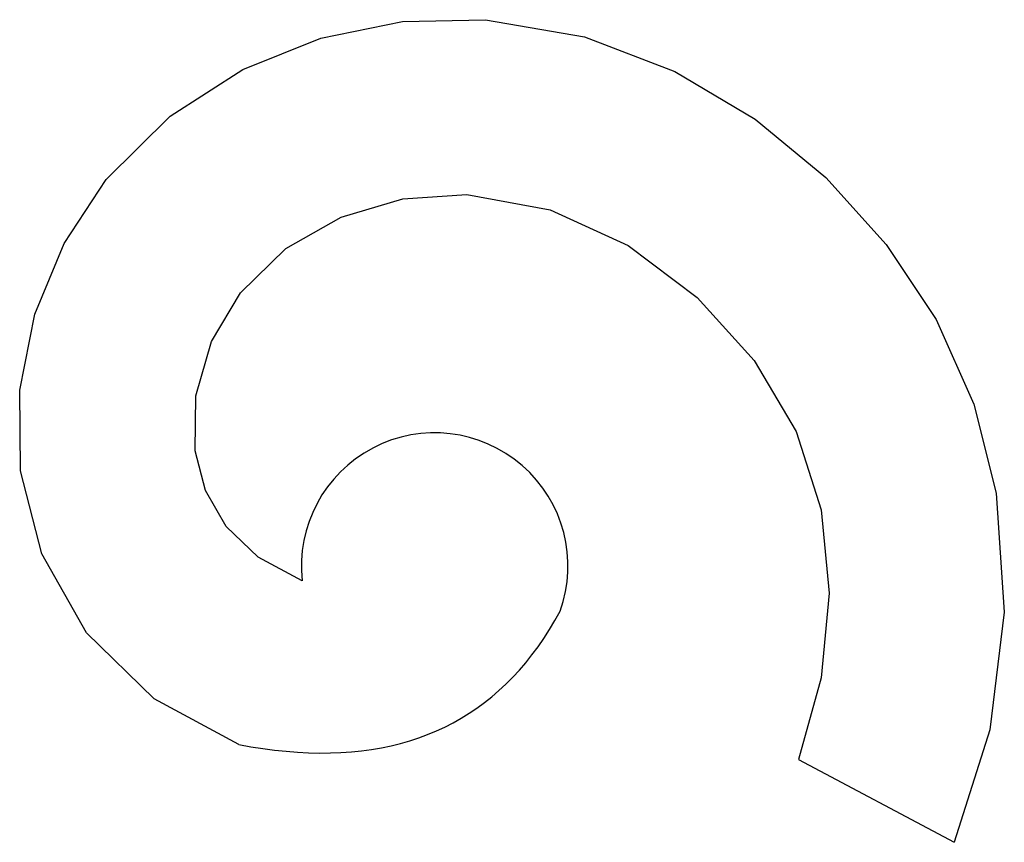
# Model space of a CAD drawing. Units: millimetres. Extents: x -69 to 71, y -39 to 78.
import ezdxf

# ---------------------------------------------------------------- set-up
doc = ezdxf.new("R2010")
doc.units = ezdxf.units.MM

msp = doc.modelspace()

# ---------------------------------------------------------------- linework, layer by layer
at = {"color": 7, "linetype": 'Continuous'}
for p, q in [((-26.212325, 75.198035), (-14.611242, 77.564091)), ((-14.611242, 77.564091), (-2.763965, 77.837848)), ((-2.763965, 77.837848), (11.352866, 75.392419)), ((-37.335483, 70.750359), (-26.212325, 75.198035)), ((11.352866, 75.392419), (24.198009, 70.477008)), ((-47.696368, 64.095318), (-37.335483, 70.750359)), ((24.198009, 70.477008), (35.659725, 63.670872)), ((-56.811798, 55.062308), (-47.696368, 64.095318)), ((35.659725, 63.670872), (45.71784, 55.375496)), ((-62.807991, 45.949623), (-56.811798, 55.062308)), ((45.71784, 55.375496), (54.336163, 45.844195)), ((-23.308105, 49.722073), (-14.518458, 52.32337)), ((-14.518458, 52.32337), (-5.415007, 52.947056)), ((-5.415007, 52.947056), (6.454433, 50.7609)), ((6.454433, 50.7609), (17.543495, 45.662966)), ((-31.220806, 45.230942), (-23.308105, 49.722073)), ((-66.955711, 35.923279), (-62.807991, 45.949623)), ((-37.692961, 38.938198), (-31.220806, 45.230942)), ((17.543495, 45.662966), (27.388662, 38.290631)), ((54.336163, 45.844195), (61.435434, 35.163866)), ((-41.800092, 31.989821), (-37.692961, 38.938198)), ((27.388662, 38.290631), (35.526421, 29.281267)), ((-69.133608, 25.09475), (-66.955711, 35.923279)), ((61.435434, 35.163866), (66.83232, 23.060367)), ((-44.045667, 24.282667), (-41.800092, 31.989821)), ((35.526421, 29.281267), (41.503531, 19.202932)), ((-68.996372, 13.588339), (-69.133608, 25.09475)), ((-44.153361, 16.419477), (-44.045667, 24.282667)), ((66.83232, 23.060367), (70.025177, 10.426956)), ((41.503531, 19.202932), (45.045807, 8.047753)), ((-42.664923, 10.782276), (-44.153361, 16.419477)), ((-65.983273, 1.769769), (-68.996372, 13.588339)), ((-39.701921, 5.650632), (-42.664923, 10.782276)), ((70.025177, 10.426956), (71.163011, -6.561463)), ((45.045807, 8.047753), (46.20293, -3.832282)), ((-35.147781, 1.278828), (-39.701921, 5.650632)), ((-59.601245, -9.478662), (-65.983273, 1.769769)), ((-28.885916, -2.078854), (-35.147781, 1.278828)), ((46.20293, -3.832282), (45.088533, -15.876262)), ((7.136196, -7.742498), (7.88718, -6.406933)), ((71.163011, -6.561463), (69.09396, -23.287821)), ((6.358183, -9.032379), (7.136196, -7.742498)), ((-49.951437, -18.868319), (-59.601245, -9.478662)), ((5.553142, -10.276576), (6.358183, -9.032379)), ((4.721071, -11.475088), (5.553142, -10.276576)), ((3.861972, -12.627916), (4.721071, -11.475088)), ((2.062686, -14.796519), (2.975843, -13.73506)), ((2.975843, -13.73506), (3.861972, -12.627916)), ((1.1225, -15.812293), (2.062686, -14.796519)), ((-0.838958, -17.70679), (0.155286, -16.782384)), ((0.155286, -16.782384), (1.1225, -15.812293)), ((45.088533, -15.876262), (41.816574, -27.524191)), ((-1.86023, -18.585511), (-0.838958, -17.70679)), ((-37.900418, -25.397058), (-49.951437, -18.868319)), ((-3.983862, -20.205902), (-2.908532, -19.418549)), ((-2.908532, -19.418549), (-1.86023, -18.585511)), ((-6.215609, -21.643554), (-5.086221, -20.94757)), ((-5.086221, -20.94757), (-3.983862, -20.205902)), ((-8.555471, -22.898469), (-7.372025, -22.293854)), ((-7.372025, -22.293854), (-6.215609, -21.643554)), ((-11.003448, -23.970647), (-9.765945, -23.4574)), ((-9.765945, -23.4574), (-8.555471, -22.898469)), ((69.09396, -23.287821), (64.017419, -39.316948)), ((-16.223749, -25.56679), (-14.878131, -25.23628)), ((-14.878131, -25.23628), (-13.559541, -24.860087)), ((-13.559541, -24.860087), (-12.26798, -24.438209)), ((-37.900438, -25.397058), (-36.176415, -25.70613)), ((-36.176415, -25.70613), (-34.479422, -25.969518)), ((-34.479422, -25.969518), (-32.809457, -26.187221)), ((-32.809457, -26.187221), (-31.166521, -26.35924)), ((-31.166521, -26.35924), (-29.550614, -26.485575)), ((-29.550614, -26.485575), (-27.961736, -26.566225)), ((-27.961736, -26.566225), (-26.399887, -26.601191)), ((-26.399887, -26.601191), (-24.865066, -26.590473)), ((-24.865066, -26.590473), (-23.357275, -26.53407)), ((-23.357275, -26.53407), (-21.876512, -26.431982)), ((-21.876512, -26.431982), (-20.422778, -26.284211)), ((-20.422778, -26.284211), (-18.996073, -26.090755)), ((-18.996073, -26.090755), (-17.596397, -25.851614)), ((-17.596397, -25.851614), (-16.223749, -25.56679)), ((41.816574, -27.524191), (64.017419, -39.316948))]:
    msp.add_line(p, q, dxfattribs=at)
at = {"ltscale": 100}
msp.add_line((-12.26798, -24.438209), (-11.003448, -23.970647), dxfattribs=at)
at = {"color": 7, "linetype": 'Continuous'}
msp.add_arc((-10, 0), 19, 340.2932, 186.281499, dxfattribs=at)

doc.saveas('drawing.dxf')
